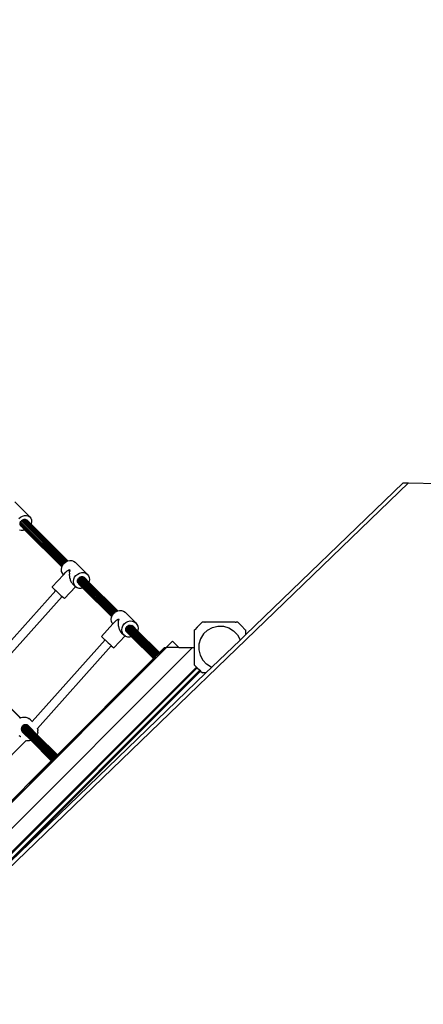
# Model space of a CAD drawing. Units: millimetres. Extents: x 387 to 8126, y 378 to 6157.
# Drawn here: x 2840 to 3594, y 2773 to 4612 of the extents above; entities that cross this region are included whole.
import ezdxf

# ---------------------------------------------------------------- set-up
doc = ezdxf.new("R2010")
doc.units = ezdxf.units.MM
doc.layers.add('Bravo', color=7, linetype='Continuous')
doc.layers.add('Mått', color=7, linetype='Continuous')
doc.styles.get("Standard").update_dxf_attribs({"font": 'arial.ttf', "height": 185})
doc.dimstyles.new('LF', dxfattribs={"dimtxt": 185, "dimasz": 120, "dimexe": 50, "dimexo": 300, "dimgap": 50, "dimtad": 1, "dimtih": 1, "dimtoh": 1, "dimdec": 0, "dimrnd": 10, "dimtxsty": 'Standard', "dimcen": 2.5, "dimadec": 0, "dimazin": 0, "dimtfac": 1, "dimtdec": 0, "dimtmove": 0, "dimatfit": 3, "dimfxl": 1, "dimarcsym": 0})

# ---------------------------------------------------------------- blocks, each defined once
blk = doc.blocks.new('*D3')
at = {"layer": 'Defpoints', "color": 0, "transparency": 16777216}
for p in [(393.4, 5653.5), (393.4, 3534.2), (6961.3, 3333.1)]:
    blk.add_point(p, dxfattribs=at)
at = {"layer": 'Mått', "color": 0, "lineweight": -2, "transparency": 16777216}
for p, q in [((393.4, 3834.2), (393.4, 5703.5)), ((6961.3, 3633.1), (6961.3, 5703.5)), ((6841.3, 5653.5), (513.4, 5653.5))]:
    blk.add_line(p, q, dxfattribs=at)
at = {"layer": 'Mått', "color": 0, "transparency": 16777216}
for points in [[(513.4, 5673.5), (513.4, 5633.5), (393.4, 5653.5)], [(6841.3, 5673.5), (6841.3, 5633.5), (6961.3, 5653.5)]]:
    blk.add_solid(points, dxfattribs=at)
at = {"layer": 'Mått', "color": 0, "transparency": 16777216, "insert": (3677.3, 5798), "char_height": 185, "attachment_point": 5}
blk.add_mtext('6570mm', dxfattribs=at)
blk = doc.blocks.new('*D4')
at = {"layer": 'Defpoints', "color": 0, "transparency": 16777216}
for p in [(2558.1, 5558.6), (3214.3, 377.6), (7611.8, 377.6)]:
    blk.add_point(p, dxfattribs=at)
at = {"layer": 'Mått', "color": 0, "lineweight": -2, "transparency": 16777216}
for p, q in [((2858.1, 5558.6), (7661.8, 5558.6)), ((7611.8, 5438.6), (7611.8, 3112.6)), ((7611.8, 497.6), (7611.8, 2823.6)), ((3514.3, 377.6), (7661.8, 377.6))]:
    blk.add_line(p, q, dxfattribs=at)
at = {"layer": 'Mått', "color": 0, "transparency": 16777216}
for points in [[(7591.8, 5438.6), (7631.8, 5438.6), (7611.8, 5558.6)], [(7591.8, 497.6), (7631.8, 497.6), (7611.8, 377.6)]]:
    blk.add_solid(points, dxfattribs=at)
at = {"layer": 'Mått', "color": 0, "transparency": 16777216, "insert": (7611.8, 2968.1), "char_height": 185, "attachment_point": 5}
blk.add_mtext('5180mm', dxfattribs=at)

msp = doc.modelspace()

# ---------------------------------------------------------------- linework, layer by layer
at = {"layer": 'Bravo'}
for p, q in [((3566.5, 3746.8), (2529.3, 2746.5)), ((3556.2, 3746.8), (3261.8, 3462.9)), ((3556.2, 3746.8), (3566.5, 3746.8)), ((3566.5, 3746.8), (3621.7, 3745.9)), ((2830.6, 3711.5), (2858.6, 3683.6)), ((2838.4, 3680.2), (2841.5, 3683)), ((2841.5, 3683), (2845.1, 3684.9)), ((2845.1, 3684.9), (2848.8, 3686)), ((2848.8, 3686), (2852.5, 3686.2)), ((2852.5, 3686.2), (2855.8, 3685.3)), ((2855.8, 3685.3), (2858.6, 3683.6)), ((2858.6, 3683.6), (2860.6, 3681)), ((2860.6, 3681), (2861.7, 3677.8)), ((2840.5, 3670.7), (2840.9, 3672.5)), ((2840.5, 3670.6), (2840.5, 3670.7)), ((2919.5, 3591.6), (2840.5, 3670.6)), ((2840.6, 3668.9), (2840.5, 3670.6)), ((2919, 3590.5), (2840.6, 3668.9)), ((2840.6, 3668.9), (2840.6, 3668.9)), ((2841.1, 3667.5), (2840.6, 3668.9)), ((2840.9, 3672.6), (2841.7, 3674.3)), ((2840.9, 3672.5), (2840.9, 3672.6)), ((2920.2, 3593.2), (2840.9, 3672.5)), ((2841.2, 3667.4), (2841.1, 3667.5)), ((2841.1, 3667.3), (2841.2, 3667.4)), ((2841.5, 3666.9), (2841.1, 3667.3)), ((2843.1, 3665.4), (2841.2, 3667.4)), ((2842.1, 3666.1), (2841.5, 3666.9)), ((2841.5, 3666.9), (2842.6, 3665.8)), ((2841.7, 3674.4), (2843, 3676)), ((2841.7, 3674.3), (2841.7, 3674.4)), ((2921.3, 3594.7), (2841.7, 3674.3)), ((2841.7, 3674.3), (2841.7, 3674.3)), ((2842.6, 3665.8), (2842.1, 3666.1)), ((2843.1, 3665.4), (2842.6, 3665.8)), ((2842.6, 3665.8), (2849.7, 3658.7)), ((2843, 3676), (2842.9, 3676)), ((2843, 3676.1), (2844.5, 3677.4)), ((2843, 3676), (2843, 3676.1)), ((2922.6, 3596.3), (2843, 3676)), ((2849.8, 3658.7), (2843.1, 3665.4)), ((2924.2, 3597.7), (2844.5, 3677.4)), ((2844.5, 3677.4), (2844.6, 3677.4)), ((2844.6, 3677.4), (2846.3, 3678.4)), ((2925.7, 3599), (2846.3, 3678.4)), ((2846.3, 3678.4), (2846.4, 3678.4)), ((2846.4, 3678.4), (2848.2, 3678.9)), ((2848.2, 3679), (2850.1, 3679)), ((2848.2, 3678.9), (2848.2, 3679)), ((2927.3, 3599.8), (2848.2, 3678.9)), ((2850.1, 3679), (2850.9, 3678.8)), ((2928.6, 3600.5), (2850.1, 3679)), ((2929.4, 3600.9), (2851.7, 3678.7)), ((2860.9, 3670.1), (2853.1, 3677.9)), ((2861.1, 3670.5), (2860.9, 3670.1)), ((2929.9, 3601.1), (2860.9, 3670.1)), ((2861.9, 3674.2), (2861.1, 3670.5)), ((2861.7, 3677.8), (2861.9, 3674.2)), ((2842.8, 3657.6), (2839.4, 3658.5)), ((2846.4, 3657.7), (2842.8, 3657.6)), ((2849.7, 3658.7), (2846.4, 3657.7)), ((2849.8, 3658.7), (2849.7, 3658.7)), ((2849.7, 3658.7), (2918.7, 3589.7)), ((2918.7, 3589.8), (2849.8, 3658.7)), ((2917.8, 3585.3), (2918.5, 3589.2)), ((2918.5, 3589.2), (2918.7, 3589.7)), ((2918.7, 3589.8), (2919, 3590.5)), ((2918.7, 3589.7), (2918.7, 3589.8)), ((2919, 3590.5), (2919.5, 3591.6)), ((2919.5, 3591.6), (2920.1, 3593)), ((2920.1, 3593), (2920.2, 3593.2)), ((2920.2, 3593.2), (2921.3, 3594.7)), ((2921.3, 3594.7), (2922.6, 3596.3)), ((2922.6, 3596.3), (2924.2, 3597.7)), ((2924.2, 3597.7), (2925.7, 3599)), ((2925.7, 3599), (2927.3, 3599.8)), ((2925.7, 3599), (2925.7, 3599)), ((2927.3, 3599.8), (2928.6, 3600.5)), ((2928.6, 3600.5), (2929.4, 3600.9)), ((2929.4, 3600.9), (2929.9, 3601.1)), ((2929.4, 3600.9), (2929.4, 3600.9)), ((2929.9, 3601.1), (2933.3, 3601.9)), ((2933.3, 3601.9), (2937.1, 3601.8)), ((2937.1, 3601.8), (2940.7, 3600.7)), ((2940.7, 3600.7), (2943.7, 3598.7)), ((2943.7, 3598.7), (2966.2, 3576.2)), ((2900.5, 3552.4), (2921.9, 3575.3)), ((2918.2, 3581.5), (2917.8, 3585.3)), ((2919.6, 3578.1), (2918.2, 3581.5)), ((2921.9, 3575.3), (2919.6, 3578.1)), ((2921.9, 3575.3), (2926.2, 3579.9)), ((2921.9, 3575.3), (2921.9, 3575.3)), ((2926.2, 3579.9), (2927, 3580.7)), ((2927, 3580.7), (2928.8, 3582.5)), ((2928.8, 3582.5), (2930.1, 3582.9)), ((2930.1, 3582.9), (2932.8, 3584.9)), ((2932.8, 3577.2), (2932.5, 3575.2)), ((2932.5, 3575.2), (2933, 3572)), ((2933.6, 3582.6), (2932.6, 3580.4)), ((2932.6, 3580.4), (2932.8, 3577.2)), ((2932.8, 3584.9), (2933.6, 3582.6)), ((2933, 3572), (2933.1, 3570.1)), ((2933.1, 3570.1), (2934, 3567.1)), ((2941, 3566.7), (2942.6, 3570.4)), ((2942.6, 3570.4), (2945.1, 3573.8)), ((2945.1, 3573.8), (2948.3, 3576.5)), ((2948.3, 3576.5), (2951.9, 3578.4)), ((2950.2, 3569.1), (2951.6, 3570.3)), ((2951.6, 3570.3), (2951.8, 3570.5)), ((3017.4, 3504.5), (2951.6, 3570.3)), ((2951.8, 3570.5), (2953.4, 3571.3)), ((2951.9, 3578.4), (2955.8, 3579.3)), ((2953.4, 3571.3), (2953.6, 3571.4)), ((3018.9, 3505.7), (2953.4, 3571.3)), ((2953.6, 3571.4), (2955.3, 3571.8)), ((2955.3, 3571.8), (2955.6, 3571.9)), ((3020.6, 3506.5), (2955.3, 3571.8)), ((2955.6, 3571.9), (2957.2, 3571.9)), ((2955.8, 3579.3), (2959.7, 3579.3)), ((2957.2, 3571.9), (2957.5, 3571.9)), ((3021.9, 3507.2), (2957.2, 3571.9)), ((2957.5, 3571.9), (2958.9, 3571.4)), ((2958.9, 3571.4), (2959.3, 3571.3)), ((3022.8, 3507.6), (2958.9, 3571.4)), ((2959.3, 3571.3), (2960.3, 3570.6)), ((2959.7, 3579.3), (2963.2, 3578.2)), ((2960.3, 3570.6), (2960.8, 3570.3)), ((2961.4, 3569.6), (2960.3, 3570.6)), ((2960.8, 3570.3), (2961.4, 3569.6)), ((2969.3, 3561.6), (2961.4, 3569.6)), ((2963.2, 3578.2), (2966.2, 3576.2)), ((2966.2, 3576.2), (2968.5, 3573.4)), ((2968.5, 3573.4), (2969.9, 3570)), ((2969.9, 3570), (2970.2, 3566.2)), ((2900.5, 3552.4), (2900.6, 3552.2)), ((2900.6, 3552.2), (2901.4, 3551.3)), ((2901.4, 3551.3), (2903, 3549.8)), ((2923.8, 3530.6), (2944.4, 3552.8)), ((2934, 3567.1), (2934.4, 3565.4)), ((2934.4, 3565.4), (2935.7, 3562.8)), ((2935.7, 3562.8), (2936.3, 3561.4)), ((2936.3, 3561.4), (2938, 3559.4)), ((2938, 3559.4), (2938.8, 3558.4)), ((2938.8, 3558.4), (2944.4, 3552.8)), ((2940.4, 3562.8), (2941, 3566.7)), ((2940.8, 3559), (2940.4, 3562.8)), ((2942.1, 3555.6), (2940.8, 3559)), ((2944.4, 3552.8), (2942.1, 3555.6)), ((2947.4, 3550.8), (2944.4, 3552.8)), ((2944.4, 3552.8), (2944.4, 3552.8)), ((2951, 3549.7), (2947.4, 3550.8)), ((2947.8, 3563.6), (2948.1, 3565.3)), ((2947.9, 3563.3), (2947.8, 3563.6)), ((2948, 3561.7), (2947.9, 3563.3)), ((3012.7, 3498.4), (2947.9, 3563.3)), ((2948.2, 3561.3), (2948, 3561.7)), ((2948.1, 3565.3), (2948.2, 3565.6)), ((3013.4, 3499.9), (2948.1, 3565.3)), ((2948.2, 3565.6), (2948.8, 3567.2)), ((2948.7, 3560), (2948.2, 3561.3)), ((3012.2, 3497.3), (2948.2, 3561.3)), ((2948.8, 3559.9), (2948.7, 3560)), ((2948.8, 3567.2), (2949, 3567.5)), ((3014.5, 3501.5), (2948.8, 3567.2)), ((2949.6, 3559), (2948.9, 3559.6)), ((2949, 3567.5), (2950, 3568.9)), ((2949.9, 3558.6), (2949.6, 3559)), ((2949.9, 3558.7), (2949.6, 3559)), ((2949.9, 3558.6), (2949.9, 3558.7)), ((2950.1, 3558.5), (2949.9, 3558.7)), ((2950.1, 3558.5), (2949.9, 3558.6)), ((2950, 3568.9), (2950.2, 3569.1)), ((3015.8, 3503.1), (2950, 3568.9)), ((2950, 3558.3), (2958, 3550.4)), ((2958.1, 3550.4), (2950.1, 3558.5)), ((2969.6, 3562.3), (2969.3, 3561.6)), ((3023.3, 3507.7), (2969.3, 3561.6)), ((2970.2, 3566.2), (2969.6, 3562.3)), ((2771.1, 3393.3), (2907.3, 3545.7)), ((2780.9, 3380.3), (2919, 3534.8)), ((2903, 3549.8), (2905.2, 3547.6)), ((2905.2, 3547.6), (2907.3, 3545.7)), ((2907.3, 3545.7), (2907.9, 3545.1)), ((2907.9, 3545.1), (2910.9, 3542.3)), ((2910.9, 3542.3), (2913.9, 3539.4)), ((2913.9, 3539.4), (2916.8, 3536.7)), ((2916.8, 3536.7), (2919, 3534.8)), ((2919, 3534.8), (2919.5, 3534.4)), ((2919.5, 3534.4), (2921.6, 3532.5)), ((2921.6, 3532.5), (2923, 3531.2)), ((2954.8, 3549.6), (2951, 3549.7)), ((2958, 3550.4), (2954.8, 3549.6)), ((2958.1, 3550.4), (2958, 3550.4)), ((3011.9, 3496.5), (2958, 3550.4)), ((3011.9, 3496.6), (2958.1, 3550.4)), ((2923, 3531.2), (2923.8, 3530.6)), ((3011, 3491.8), (3011.6, 3495.8)), ((3011.6, 3495.8), (3011.9, 3496.5)), ((3011.9, 3496.6), (3012.2, 3497.3)), ((3011.9, 3496.5), (3011.9, 3496.6)), ((3012.2, 3497.3), (3012.7, 3498.4)), ((3012.7, 3498.4), (3013.2, 3499.6)), ((3013.2, 3499.6), (3013.4, 3499.9)), ((3013.4, 3499.9), (3014.5, 3501.5)), ((3014.5, 3501.5), (3015.6, 3503)), ((3015.6, 3503), (3015.8, 3503.1)), ((3015.8, 3503.1), (3017.4, 3504.5)), ((3017.4, 3504.5), (3018.8, 3505.7)), ((3018.8, 3505.7), (3018.9, 3505.7)), ((3018.9, 3505.7), (3020.6, 3506.5)), ((3020.6, 3506.5), (3021.9, 3507.2)), ((3021.9, 3507.2), (3022.5, 3507.5)), ((3022.5, 3507.5), (3022.8, 3507.6)), ((3022.8, 3507.6), (3023.3, 3507.7)), ((3023.3, 3507.7), (3026.5, 3508.4)), ((3026.5, 3508.4), (3030.4, 3508.3)), ((3030.4, 3508.3), (3034, 3507.1)), ((3034, 3507.1), (3037.1, 3505)), ((3037.1, 3505), (3056.7, 3485.4)), ((2992.5, 3460), (3014, 3483.2)), ((3011.5, 3488), (3011, 3491.8)), ((3013, 3484.5), (3011.5, 3488)), ((3014, 3483.2), (3013, 3484.5)), ((3014, 3483.2), (3020.7, 3490.3)), ((3020.7, 3490.3), (3021.9, 3490.9)), ((3021.9, 3490.9), (3024.5, 3493)), ((3024.1, 3485.6), (3023.8, 3483.6)), ((3023.8, 3483.6), (3024.2, 3480.5)), ((3025.1, 3490.8), (3024.1, 3488.7)), ((3024.1, 3488.7), (3024.1, 3485.6)), ((3024.2, 3480.5), (3024.3, 3478.6)), ((3024.3, 3478.6), (3025.2, 3475.6)), ((3024.5, 3493), (3025.1, 3490.8)), ((3031.2, 3476.2), (3032.8, 3480)), ((3032.8, 3480), (3035.2, 3483.4)), ((3035.2, 3483.4), (3038.4, 3486.1)), ((3038.4, 3486.1), (3042.1, 3487.9)), ((3039.3, 3476.8), (3040.5, 3478.4)), ((3040.5, 3478.5), (3042, 3479.8)), ((3040.5, 3478.4), (3040.5, 3478.5)), ((3040.5, 3478.4), (3095.2, 3423.7)), ((3042, 3479.8), (3042.1, 3479.9)), ((3042, 3479.8), (3096.7, 3425.2)), ((3042.1, 3487.9), (3046.1, 3488.8)), ((3042.1, 3479.9), (3043.9, 3480.8)), ((3043.9, 3480.8), (3044, 3480.8)), ((3043.9, 3480.8), (3098.1, 3426.6)), ((3044, 3480.8), (3045.9, 3481.2)), ((3045.9, 3481.2), (3046.8, 3481.2)), ((3045.9, 3481.2), (3045.9, 3481.2)), ((3045.9, 3481.2), (3099.3, 3427.8)), ((3046.1, 3488.8), (3050, 3488.7)), ((3047.8, 3481.2), (3100.3, 3428.8)), ((3049.6, 3480.8), (3101, 3429.4)), ((3050, 3488.7), (3053.6, 3487.5)), ((3060.3, 3470.7), (3051.1, 3479.9)), ((3053.6, 3487.5), (3056.7, 3485.4)), ((3056.7, 3485.4), (3059.1, 3482.5)), ((3059.1, 3482.5), (3060.6, 3479)), ((3060.6, 3479), (3061, 3475.1)), ((3173.3, 3478.8), (3171.5, 3477)), ((3173.7, 3479.2), (3173.3, 3478.8)), ((3174, 3479.5), (3173.7, 3479.2)), ((3174, 3479.5), (3181, 3486.5)), ((3181.3, 3486.8), (3181, 3486.5)), ((3183.9, 3486.8), (3181.3, 3486.8)), ((3185.4, 3486.8), (3183.9, 3486.8)), ((3185.9, 3486.8), (3185.4, 3486.8)), ((3185.9, 3486.8), (3186.6, 3486.8)), ((3187.4, 3486.8), (3186.6, 3486.8)), ((3239.9, 3486.8), (3187.4, 3486.8)), ((3200, 3476.6), (3210.1, 3479.1)), ((3210.1, 3479.1), (3220.6, 3478.8)), ((3220.6, 3478.8), (3230.6, 3475.8)), ((3242, 3486.8), (3239.9, 3486.8)), ((3242, 3486.8), (3242, 3486.8)), ((3242.6, 3486.8), (3242, 3486.8)), ((3242.6, 3486.8), (3244.6, 3486.8)), ((3247.3, 3486.8), (3244.6, 3486.8)), ((3247.3, 3486.8), (3247.5, 3486.5)), ((3247.5, 3486.5), (3252, 3482.1)), ((3253.8, 3480.3), (3252, 3482.1)), ((3254.2, 3479.8), (3253.8, 3480.3)), ((3254.5, 3479.5), (3254.2, 3479.8)), ((3261.5, 3472.5), (3254.5, 3479.5)), ((2992.5, 3460), (2993.2, 3459.3)), ((2993.2, 3459.3), (2994.5, 3457.9)), ((3015.9, 3438.4), (3036.7, 3460.8)), ((3025.2, 3475.6), (3025.6, 3473.9)), ((3025.6, 3473.9), (3026.9, 3471.3)), ((3026.9, 3471.3), (3027.5, 3469.9)), ((3027.5, 3469.9), (3029.2, 3467.9)), ((3029.2, 3467.9), (3030.1, 3466.8)), ((3030.1, 3466.8), (3034.9, 3462)), ((3030.6, 3472.2), (3031.2, 3476.2)), ((3031.1, 3468.4), (3030.6, 3472.2)), ((3032.6, 3464.9), (3031.1, 3468.4)), ((3034.9, 3462), (3032.6, 3464.9)), ((3036.7, 3460.8), (3034.9, 3462)), ((3038.1, 3459.9), (3036.7, 3460.8)), ((3041.7, 3458.7), (3038.1, 3459.9)), ((3038.2, 3473), (3038.5, 3474.8)), ((3038.3, 3472.9), (3038.2, 3473)), ((3038.5, 3471), (3038.3, 3472.9)), ((3038.3, 3472.9), (3091.3, 3419.8)), ((3038.5, 3474.9), (3039.3, 3476.7)), ((3038.5, 3474.8), (3038.5, 3474.9)), ((3038.5, 3474.8), (3092.4, 3420.9)), ((3039.2, 3469.4), (3038.5, 3471)), ((3038.5, 3471), (3090.5, 3419)), ((3039.2, 3469.3), (3039.2, 3469.4)), ((3041.5, 3467.1), (3039.2, 3469.4)), ((3039.7, 3468.7), (3039.2, 3469.3)), ((3039.3, 3476.7), (3039.3, 3476.8)), ((3039.3, 3476.7), (3093.8, 3422.2)), ((3040.4, 3467.8), (3039.7, 3468.7)), ((3039.7, 3468.7), (3040.9, 3467.5)), ((3040.9, 3467.5), (3040.4, 3467.8)), ((3041.5, 3467.1), (3040.9, 3467.5)), ((3040.9, 3467.5), (3049.1, 3459.3)), ((3049.2, 3459.3), (3041.5, 3467.1)), ((3049.1, 3459.3), (3045.6, 3458.5)), ((3049.2, 3459.3), (3049.1, 3459.3)), ((3090, 3418.4), (3049.1, 3459.3)), ((3090, 3418.5), (3049.2, 3459.3)), ((3060.5, 3471.1), (3060.3, 3470.7)), ((3060.3, 3470.7), (3101.2, 3429.7)), ((3061, 3475.1), (3060.5, 3471.1)), ((3167, 3472.5), (3166.8, 3472.3)), ((3166.8, 3439.1), (3166.8, 3472.3)), ((3171.5, 3477), (3167, 3472.5)), ((3183.2, 3464.5), (3177.7, 3455.6)), ((3183.2, 3464.5), (3190.8, 3471.7)), ((3190.8, 3471.7), (3200, 3476.6)), ((3230.6, 3475.8), (3239.5, 3470.3)), ((3239.5, 3470.3), (3246.7, 3462.8)), ((3246.7, 3462.8), (3251.6, 3453.6)), ((3261.8, 3462.9), (3251.7, 3453.2)), ((3261.5, 3472.5), (3261.8, 3472.3)), ((3261.8, 3472.3), (3261.8, 3462.9)), ((2863.3, 3300.8), (2999.4, 3453.3)), ((2873.2, 3287.8), (3011.1, 3442.5)), ((2994.5, 3457.9), (2996.6, 3456)), ((2996.6, 3456), (2999.2, 3453.5)), ((2999.2, 3453.5), (2999.4, 3453.3)), ((2999.4, 3453.3), (3002.1, 3450.8)), ((3002.1, 3450.8), (3005.1, 3447.9)), ((3005.1, 3447.9), (3008.1, 3445.2)), ((3008.1, 3445.2), (3010.8, 3442.7)), ((3010.8, 3442.7), (3011.1, 3442.5)), ((3011.1, 3442.5), (3013.1, 3440.7)), ((3013.1, 3440.7), (3014.8, 3439.2)), ((3045.6, 3458.5), (3041.7, 3458.7)), ((3113.4, 3439.1), (3125.3, 3450.9)), ((3125.3, 3450.9), (3137.2, 3439.1)), ((3174.8, 3445.6), (3174.5, 3435.1)), ((3177.7, 3455.6), (3174.8, 3445.6)), ((3251.7, 3453.2), (3199, 3402.4)), ((3251.6, 3453.6), (3251.7, 3453.2)), ((3162.9, 3439.1), (2507.9, 2784)), ((3114.4, 3439.1), (2524.2, 2848.8)), ((3014.8, 3439.2), (3015.7, 3438.4)), ((3015.7, 3438.4), (3015.9, 3438.4)), ((3093.8, 3422.2), (3092.4, 3420.9)), ((3095.2, 3423.7), (3093.8, 3422.2)), ((3096.7, 3425.2), (3095.2, 3423.7)), ((3098.1, 3422.8), (3095.7, 3420.8)), ((3096.7, 3425.2), (3098.1, 3426.6)), ((3099.3, 3427.8), (3098.1, 3426.6)), ((3099.6, 3424.7), (3098.1, 3422.8)), ((3099.3, 3427.8), (3100.3, 3428.8)), ((3100.1, 3425.7), (3099.6, 3424.8)), ((3099.6, 3424.8), (3099.6, 3424.7)), ((3100.5, 3426.5), (3100.1, 3425.7)), ((3100.3, 3428.8), (3101, 3429.4)), ((3100.6, 3427.2), (3100.5, 3426.6)), ((3100.5, 3426.6), (3100.5, 3426.5)), ((3100.8, 3427.7), (3100.6, 3427.2)), ((3100.9, 3428.1), (3100.8, 3427.7)), ((3101, 3428.6), (3100.9, 3428.2)), ((3100.9, 3428.2), (3100.9, 3428.1)), ((3101, 3429.4), (3101.2, 3429.7)), ((3101.1, 3429.3), (3101, 3429.4)), ((3101.1, 3429), (3101, 3428.6)), ((3101.2, 3429.3), (3101.1, 3429)), ((3101.2, 3429.7), (3101.5, 3429.9)), ((3101.3, 3429.6), (3101.2, 3429.7)), ((3101.3, 3429.5), (3101.2, 3429.3)), ((3101.2, 3429.3), (3101.2, 3429.3)), ((3101.4, 3429.7), (3101.3, 3429.6)), ((3101.3, 3429.6), (3101.3, 3429.5)), ((3101.5, 3429.4), (3101.3, 3429.6)), ((3101.5, 3429.9), (3101.4, 3429.7)), ((3101.5, 3430), (3101.8, 3430.3)), ((3101.5, 3430), (3101.5, 3429.9)), ((3101.7, 3429.3), (3101.7, 3429.3)), ((3110.6, 3439.1), (3101.8, 3430.3)), ((3101.8, 3430.3), (3102.4, 3430.3)), ((3102.6, 3430.3), (3103.3, 3430.3)), ((3104.6, 3430.3), (3103.6, 3429.3)), ((3103.7, 3430.3), (3104.1, 3430.3)), ((3113.4, 3439.1), (3104.6, 3430.3)), ((3104.6, 3430.3), (3105.1, 3430.3)), ((3110.6, 3439.1), (3113.4, 3439.1)), ((3114.4, 3439.1), (3113.4, 3439.1)), ((3137.2, 3439.1), (3114.4, 3439.1)), ((3137.2, 3439.1), (3162.9, 3439.1)), ((3162.9, 3439.1), (3166.8, 3439.1)), ((3166.8, 3406.3), (3166.8, 3439.1)), ((3174.5, 3435.1), (3176.9, 3425)), ((3176.9, 3425), (3181.9, 3415.8)), ((3086.8, 3415.3), (2910.3, 3238.8)), ((3068.7, 3394.4), (3089.6, 3415.3)), ((3086.8, 3415.3), (3087, 3415.5)), ((3086.8, 3415.3), (3087.4, 3415.3)), ((3087.1, 3415.6), (3087, 3415.5)), ((3087.1, 3415.6), (3087.8, 3416.3)), ((3087.4, 3415.8), (3087.1, 3415.6)), ((3087.7, 3416), (3087.4, 3415.8)), ((3087.6, 3415.3), (3088.3, 3415.3)), ((3088.1, 3416.2), (3087.7, 3416)), ((3087.8, 3416.3), (3090, 3418.4)), ((3088.2, 3416.3), (3088.1, 3416.2)), ((3088.7, 3416.5), (3088.2, 3416.3)), ((3089.3, 3416.9), (3088.7, 3416.5)), ((3088.7, 3415.3), (3089.1, 3415.3)), ((3090, 3417.3), (3089.3, 3416.9)), ((3089.6, 3415.3), (3090.6, 3416.3)), ((3089.6, 3415.3), (3090.1, 3415.3)), ((3090.5, 3419), (3090, 3418.5)), ((3090, 3418.5), (3090, 3418.4)), ((3090.3, 3417.5), (3090, 3417.3)), ((3090.8, 3417.8), (3090.3, 3417.5)), ((3091.3, 3419.8), (3090.5, 3419)), ((3091.8, 3418.4), (3090.8, 3417.8)), ((3091.3, 3419.8), (3092.4, 3420.9)), ((3092.8, 3418.9), (3091.8, 3418.4)), ((3093, 3419), (3092.8, 3418.9)), ((3094.1, 3419.8), (3093, 3419)), ((3095.6, 3420.7), (3094.1, 3419.8)), ((3095.7, 3420.8), (3095.6, 3420.7)), ((3166.8, 3406.3), (3170.4, 3402.7)), ((3181.9, 3415.8), (3189.1, 3408.2)), ((3198, 3402.7), (3189.1, 3408.2)), ((3170.4, 3402.7), (2544.1, 2776.4)), ((2545.4, 2775.1), (3171.7, 3401.4)), ((3176.5, 3396.6), (2731.3, 2951.4)), ((2840.7, 3307.8), (2762.6, 3385.9)), ((2803.9, 3021.3), (3177.7, 3395.2)), ((3188, 3391.7), (2803.9, 3021.3)), ((3068.7, 3394.4), (2934.4, 3260)), ((3069, 3394.1), (3068.7, 3394.4)), ((3170.4, 3402.7), (3171.7, 3401.4)), ((3171.7, 3401.4), (3176.5, 3396.6)), ((3176.5, 3396.6), (3177.8, 3395.3)), ((3177.5, 3395.4), (3177.4, 3395.6)), ((3177.6, 3395.3), (3177.7, 3395.2)), ((3177.7, 3395.2), (3177.8, 3395.3)), ((3177.8, 3395.3), (3181.3, 3391.8)), ((3181.3, 3391.8), (3181.6, 3391.8)), ((3181.6, 3391.8), (3181.6, 3391.7)), ((3186.5, 3391.8), (3181.6, 3391.7)), ((3188, 3391.7), (3186.5, 3391.8)), ((3188, 3391.7), (3199, 3402.4)), ((3199, 3402.4), (3198, 3402.7)), ((2841.1, 3308), (2780.4, 3368.7)), ((2839.7, 3307.5), (2840, 3307.6)), ((2840, 3307.6), (2840.7, 3307.8)), ((2840.7, 3307.8), (2841.1, 3308)), ((2841.1, 3308), (2842.8, 3308.6)), ((2842.8, 3308.6), (2845.1, 3309.1)), ((2845.1, 3309.1), (2848.7, 3309)), ((2846.2, 3293.5), (2845.7, 3293)), ((2846.4, 3293.6), (2846.2, 3293.5)), ((2848.1, 3294.5), (2846.4, 3293.6)), ((2846.4, 3293.6), (2905.8, 3234.2)), ((2848.3, 3294.6), (2848.1, 3294.5)), ((2849.6, 3294.8), (2848.3, 3294.6)), ((2848.3, 3294.6), (2907.2, 3235.6)), ((2848.7, 3309), (2851.1, 3308.9)), ((2849.7, 3294.8), (2849.6, 3294.8)), ((2850.1, 3295), (2849.7, 3294.8)), ((2850.3, 3295), (2850.1, 3295)), ((2852.1, 3295), (2850.3, 3295)), ((2850.3, 3295), (2908.4, 3236.9)), ((2851.1, 3308.9), (2854.8, 3307.6)), ((2852.2, 3295), (2852.1, 3295)), ((2854.1, 3294.5), (2852.2, 3295)), ((2852.2, 3295), (2909.4, 3237.8)), ((2854.8, 3294), (2854.1, 3294.5)), ((2854.1, 3294.5), (2910, 3238.5)), ((2854.8, 3307.6), (2856.8, 3306.5)), ((2855.5, 3293.7), (2854.8, 3294)), ((2855.8, 3293.4), (2855.5, 3293.7)), ((2857.3, 3291.8), (2855.5, 3293.7)), ((2855.9, 3293.3), (2855.8, 3293.4)), ((2855.9, 3293.3), (2855.9, 3293.3)), ((2856.3, 3292.9), (2855.9, 3293.3)), ((2860.1, 3304), (2856.8, 3306.5)), ((2860.1, 3304), (2863.3, 3300.8)), ((2863.3, 3300.8), (2863.8, 3300.3)), ((2843, 3288.4), (2842.8, 3286.5)), ((2842.8, 3286.5), (2842.8, 3286.4)), ((2842.8, 3286.5), (2900.4, 3228.9)), ((2842.8, 3286.4), (2843.3, 3284.4)), ((2843.4, 3289.7), (2843, 3288.5)), ((2843, 3288.5), (2843, 3288.4)), ((2843, 3288.5), (2901.5, 3230)), ((2843, 3288.4), (2843, 3288.4)), ((2843.3, 3284.4), (2843.9, 3283.4)), ((2843.3, 3284.4), (2899.6, 3228.1)), ((2843.6, 3290.4), (2843.4, 3289.7)), ((2843.7, 3290.5), (2843.6, 3290.4)), ((2844.7, 3292.1), (2843.7, 3290.5)), ((2843.7, 3290.5), (2902.8, 3231.3)), ((2861.3, 3265.5), (2844.2, 3282.5)), ((2844.8, 3292.2), (2844.7, 3292.1)), ((2845.7, 3293), (2844.8, 3292.2)), ((2844.8, 3292.2), (2904.3, 3232.8)), ((2845.4, 3281.1), (2861.1, 3265.4)), ((2856.3, 3292.9), (2856.3, 3292.9)), ((2857.2, 3292), (2856.3, 3292.9)), ((2857.3, 3291.8), (2857.2, 3292)), ((2872.8, 3276.3), (2857.3, 3291.8)), ((2872.8, 3276.3), (2873.4, 3278)), ((2910.3, 3238.8), (2872.8, 3276.3)), ((2873.1, 3287.7), (2873.2, 3287.8)), ((2873.7, 3286.2), (2873.2, 3287.8)), ((2874, 3280.3), (2873.4, 3278)), ((2873.7, 3286.2), (2873.9, 3283.9)), ((2874, 3280.3), (2873.9, 3283.9)), ((2682.4, 3095.8), (2851.8, 3265.2)), ((2840.1, 3273.7), (2839, 3274.4)), ((2841.3, 3272.7), (2840.1, 3273.7)), ((2841.6, 3272.6), (2841.3, 3272.7)), ((2842.1, 3272.4), (2841.6, 3272.6)), ((2851.8, 3265.2), (2851.9, 3265.3)), ((2852.4, 3264.9), (2851.8, 3265.2)), ((2854.8, 3264.8), (2852.4, 3264.9)), ((2858.4, 3264.7), (2854.8, 3264.8)), ((2860.7, 3265.2), (2858.4, 3264.7)), ((2861.1, 3265.4), (2860.7, 3265.2)), ((2861.3, 3265.5), (2861.1, 3265.4)), ((2899, 3227.5), (2861.1, 3265.4)), ((2861.3, 3265.5), (2899.1, 3227.6)), ((2877.8, 3203.4), (2934.4, 3260)), ((2934.4, 3260), (2934.6, 3259.8)), ((2910, 3238.5), (2909.4, 3237.8)), ((2910.3, 3238.8), (2910, 3238.5)), ((2910.3, 3238.2), (2910, 3238.5)), ((2910.6, 3238.5), (2910.3, 3238.8)), ((2910.8, 3237.7), (2910.5, 3238.1)), ((2911.1, 3238), (2910.8, 3238.4)), ((2899, 3227.5), (2719.4, 3047.9)), ((2899.1, 3227.6), (2899, 3227.5)), ((2899, 3227.5), (2899.3, 3227.2)), ((2899.6, 3228.1), (2899.1, 3227.6)), ((2899.4, 3227.3), (2899.1, 3227.6)), ((2899.5, 3227.1), (2899.8, 3226.7)), ((2900.4, 3228.9), (2899.6, 3228.1)), ((2899.9, 3227.8), (2899.6, 3228.1)), ((2899.9, 3226.8), (2899.6, 3227.2)), ((2900.4, 3227.3), (2900, 3227.6)), ((2900, 3226.6), (2900.2, 3226.3)), ((2900.3, 3226.4), (2900.1, 3226.6)), ((2901.5, 3230), (2900.4, 3228.9)), ((2900.7, 3228.6), (2900.4, 3228.9)), ((2900.8, 3226.9), (2900.6, 3227.1)), ((2901.2, 3228.1), (2900.8, 3228.5)), ((2901.6, 3227.7), (2901.4, 3227.9)), ((2902.8, 3231.3), (2901.5, 3230)), ((2901.8, 3229.7), (2901.5, 3230)), ((2902.3, 3229.2), (2902, 3229.6)), ((2902.7, 3228.8), (2902.5, 3229)), ((2904.3, 3232.8), (2902.8, 3231.3)), ((2903.1, 3231), (2902.8, 3231.3)), ((2903.6, 3230.6), (2903.3, 3230.9)), ((2904, 3230.1), (2903.8, 3230.4)), ((2905.8, 3234.2), (2904.3, 3232.8)), ((2904.6, 3232.5), (2904.3, 3232.8)), ((2905.1, 3232), (2904.7, 3232.3)), ((2905.5, 3231.6), (2905.3, 3231.8)), ((2907.2, 3235.6), (2905.8, 3234.2)), ((2906.1, 3233.9), (2905.8, 3234.2)), ((2906.5, 3233.5), (2906.2, 3233.8)), ((2906.9, 3233.1), (2906.7, 3233.3)), ((2908.4, 3236.9), (2907.2, 3235.6)), ((2907.5, 3235.3), (2907.2, 3235.6)), ((2907.9, 3234.9), (2907.6, 3235.2)), ((2908.3, 3234.5), (2908.1, 3234.7)), ((2909.4, 3237.8), (2908.4, 3236.9)), ((2908.7, 3236.6), (2908.4, 3236.9)), ((2909.2, 3236.1), (2908.8, 3236.4)), ((2909.7, 3237.5), (2909.4, 3237.8)), ((2909.6, 3235.7), (2909.4, 3235.9)), ((2910.1, 3237.1), (2909.8, 3237.4)), ((2910.5, 3236.7), (2910.3, 3236.9)), ((2911.2, 3237.3), (2911, 3237.5)), ((2911.5, 3237.6), (2911.3, 3237.8)), ((2877.8, 3203.4), (2743.5, 3069.1)), ((2878.1, 3203.2), (2877.8, 3203.4))]:
    msp.add_line(p, q, dxfattribs=at)

# ---------------------------------------------------------------- dimensions: what is measured, and where the dimension line sits
at = {"layer": 'Mått'}
dim = msp.add_linear_dim(base=(393.4, 5653.5), p1=(6961.3, 3333.1), p2=(393.4, 3534.2), dimstyle='LF', override={"dimpost": 'mm'}, dxfattribs=at)
dim.commit()
dim.dimension.update_dxf_attribs({"geometry": '*D3', "text_midpoint": (3677.3, 5798)})
dim = msp.add_linear_dim(base=(7611.8, 377.6), p1=(2558.1, 5558.6), p2=(3214.3, 377.6), angle=90, dimstyle='LF', override={"dimpost": 'mm'}, dxfattribs=at)
dim.commit()
dim.dimension.update_dxf_attribs({"geometry": '*D4', "text_midpoint": (7611.8, 2968.1)})

doc.saveas('drawing.dxf')
